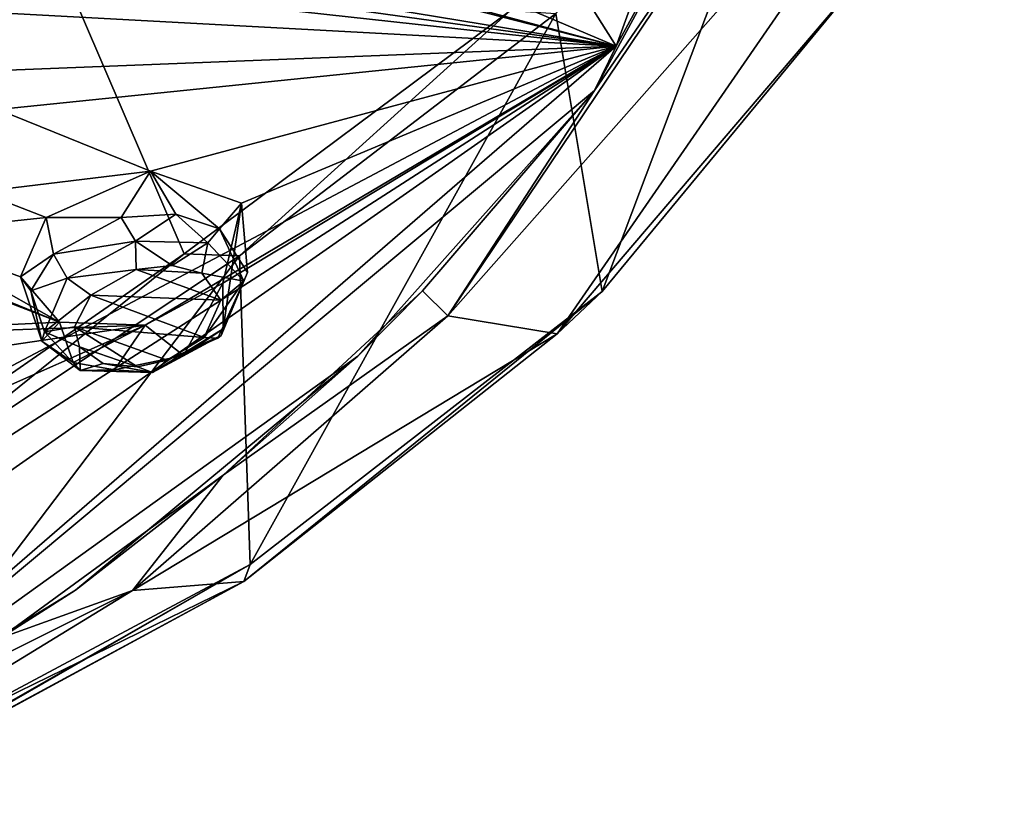
# Model space of a CAD drawing. Units: millimetres. Extents: x -25 to 95, y -25 to 218.
# Drawn here: x 79 to 92, y 156 to 167 of the extents above; entities that cross this region are included whole.
import ezdxf

# ---------------------------------------------------------------- set-up
doc = ezdxf.new("R2010")
doc.units = ezdxf.units.MM
doc.header["$LTSCALE"] = 65.185185
for name, color, linetype in [('12', 7, 'CONTINUOUS'), ('15', 7, 'CONTINUOUS'), ('25', 7, 'CONTINUOUS'), ('26', 7, 'CONTINUOUS'), ('354', 7, 'CONTINUOUS'), ('36', 7, 'CONTINUOUS'), ('373', 7, 'CONTINUOUS'), ('374', 7, 'CONTINUOUS'), ('46', 7, 'CONTINUOUS'), ('588', 7, 'CONTINUOUS'), ('592', 7, 'CONTINUOUS'), ('84', 7, 'CONTINUOUS'), ('85', 7, 'CONTINUOUS'), ('9', 7, 'CONTINUOUS')]:
    doc.layers.add(name, color=color, linetype=linetype)

msp = doc.modelspace()

# ---------------------------------------------------------------- linework, layer by layer
at = {"layer": '12', "linetype": 'Continuous'}
for points in [[(91.961, 171.174, 125.92), (85.877, 162.368, 118.678), (90.131, 167.356, 122.188), (91.961, 171.174, 125.92)], [(90.131, 167.356, 122.188), (85.877, 162.368, 118.678), (86.489, 162.944, 118.39), (90.131, 167.356, 122.188)], [(85.877, 162.368, 118.678), (81.613, 158.998, 115.211), (86.489, 162.944, 118.39), (85.877, 162.368, 118.678)], [(86.489, 162.944, 118.39), (81.613, 158.998, 115.211), (81.699, 159.229, 114.529), (86.489, 162.944, 118.39)], [(75.922, 155.929, 111.396), (76.097, 156.236, 110.791), (81.699, 159.229, 114.529), (75.922, 155.929, 111.396)], [(76.277, 156.11, 111.627), (75.922, 155.929, 111.396), (81.699, 159.229, 114.529), (76.277, 156.11, 111.627)], [(81.613, 158.998, 115.211), (76.277, 156.11, 111.627), (81.699, 159.229, 114.529), (81.613, 158.998, 115.211)]]:
    msp.add_3dface(points, dxfattribs=at)
at = {"layer": '15', "linetype": 'Continuous'}
for points in [[(84.39, 162.61, 120.384), (91.961, 171.174, 125.92), (90.285, 171.373, 126.989), (84.39, 162.61, 120.384)], [(85.877, 162.368, 118.678), (91.961, 171.174, 125.92), (84.39, 162.61, 120.384), (85.877, 162.368, 118.678)], [(80.099, 158.875, 117.543), (85.877, 162.368, 118.678), (84.39, 162.61, 120.384), (80.099, 158.875, 117.543)], [(81.613, 158.998, 115.211), (85.877, 162.368, 118.678), (80.099, 158.875, 117.543), (81.613, 158.998, 115.211)], [(81.613, 158.998, 115.211), (75.079, 155.802, 115.091), (75.727, 155.803, 113.491), (81.613, 158.998, 115.211)], [(75.079, 155.802, 115.091), (81.613, 158.998, 115.211), (80.099, 158.875, 117.543), (75.079, 155.802, 115.091)], [(76.277, 156.11, 111.627), (81.613, 158.998, 115.211), (75.727, 155.803, 113.491), (76.277, 156.11, 111.627)]]:
    msp.add_3dface(points, dxfattribs=at)
at = {"layer": '25', "linetype": 'Continuous'}
for points in [[(85.861, 166.724, 112.058), (89.404, 170.677, 115.589), (86.489, 162.944, 118.39), (85.861, 166.724, 112.058)], [(89.404, 170.677, 115.589), (90.131, 167.356, 122.188), (86.489, 162.944, 118.39), (89.404, 170.677, 115.589)], [(81.557, 163.425, 108.753), (85.861, 166.724, 112.058), (81.699, 159.229, 114.529), (81.557, 163.425, 108.753)], [(85.861, 166.724, 112.058), (86.489, 162.944, 118.39), (81.699, 159.229, 114.529), (85.861, 166.724, 112.058)], [(76.097, 156.236, 110.791), (77.054, 160.438, 105.487), (81.557, 163.425, 108.753), (76.097, 156.236, 110.791)], [(76.097, 156.236, 110.791), (81.557, 163.425, 108.753), (81.699, 159.229, 114.529), (76.097, 156.236, 110.791)]]:
    msp.add_3dface(points, dxfattribs=at)
at = {"layer": '26', "linetype": 'Continuous'}
for points in [[(80.801, 163.454, 107.861), (76.439, 160.436, 104.543), (76.687, 173.023, 105.567), (80.801, 163.454, 107.861)], [(85.24, 166.766, 111.223), (80.801, 163.454, 107.861), (76.687, 173.023, 105.567), (85.24, 166.766, 111.223)]]:
    msp.add_3dface(points, dxfattribs=at)
at = {"layer": '354', "linetype": 'Continuous'}
for points in [[(80.147, 163.239, 125.369), (79.533, 162.892, 125.215), (81.299, 162.823, 124.419), (80.147, 163.239, 125.369)], [(80.641, 163.297, 125.235), (80.147, 163.239, 125.369), (81.042, 163.189, 124.948), (80.641, 163.297, 125.235)], [(81.042, 163.189, 124.948), (80.147, 163.239, 125.369), (81.299, 162.823, 124.419), (81.042, 163.189, 124.948)], [(79.308, 162.462, 124.809), (81.074, 162.318, 123.926), (79.533, 162.892, 125.215), (79.308, 162.462, 124.809)], [(79.533, 162.892, 125.215), (81.074, 162.318, 123.926), (81.299, 162.823, 124.419), (79.533, 162.892, 125.215)], [(80.571, 162.007, 123.77), (81.074, 162.318, 123.926), (79.308, 162.462, 124.809), (80.571, 162.007, 123.77)], [(80.165, 161.915, 123.829), (80.571, 162.007, 123.77), (79.308, 162.462, 124.809), (80.165, 161.915, 123.829)], [(79.378, 162.188, 124.464), (80.165, 161.915, 123.829), (79.308, 162.462, 124.809), (79.378, 162.188, 124.464)], [(79.701, 161.962, 124.072), (80.165, 161.915, 123.829), (79.378, 162.188, 124.464), (79.701, 161.962, 124.072)]]:
    msp.add_3dface(points, dxfattribs=at)
at = {"layer": '36', "linetype": 'Continuous'}
for points in [[(91.407, 179.283, 133.556), (85.431, 168.255, 126.506), (86.678, 166.281, 123.773), (91.407, 179.283, 133.556)], [(78.898, 168.277, 129.231), (71.454, 168.783, 131.941), (86.678, 166.281, 123.773), (78.898, 168.277, 129.231)], [(71.454, 168.783, 131.941), (72.651, 168.231, 131.112), (86.678, 166.281, 123.773), (71.454, 168.783, 131.941)], [(80.296, 167.992, 128.428), (78.898, 168.277, 129.231), (86.678, 166.281, 123.773), (80.296, 167.992, 128.428)], [(72.651, 168.231, 131.112), (73.87, 167.686, 130.248), (86.678, 166.281, 123.773), (72.651, 168.231, 131.112)], [(85.431, 168.255, 126.506), (84.124, 167.37, 126.185), (86.678, 166.281, 123.773), (85.431, 168.255, 126.506)], [(84.124, 167.37, 126.185), (80.296, 167.992, 128.428), (86.678, 166.281, 123.773), (84.124, 167.37, 126.185)], [(73.87, 167.686, 130.248), (74.506, 166.942, 129.32), (86.678, 166.281, 123.773), (73.87, 167.686, 130.248)], [(74.506, 166.942, 129.32), (77.022, 165.899, 127.446), (86.678, 166.281, 123.773), (74.506, 166.942, 129.32)], [(72.84, 162.223, 124.687), (79.104, 162.526, 122.898), (69.226, 166.556, 130.269), (72.84, 162.223, 124.687)], [(69.226, 166.556, 130.269), (79.104, 162.526, 122.898), (71.603, 165.42, 128.548), (69.226, 166.556, 130.269)], [(86.678, 166.281, 123.773), (75.886, 158.716, 119.346), (75.18, 156.325, 116.303), (86.678, 166.281, 123.773)], [(80.27, 162.486, 122.373), (75.488, 160.363, 121.608), (86.678, 166.281, 123.773), (80.27, 162.486, 122.373)], [(75.488, 160.363, 121.608), (76.478, 159.726, 120.446), (86.678, 166.281, 123.773), (75.488, 160.363, 121.608)], [(76.478, 159.726, 120.446), (75.886, 158.716, 119.346), (86.678, 166.281, 123.773), (76.478, 159.726, 120.446)], [(77.022, 165.899, 127.446), (78.267, 165.416, 126.491), (86.678, 166.281, 123.773), (77.022, 165.899, 127.446)], [(78.267, 165.416, 126.491), (80.346, 164.579, 124.771), (86.678, 166.281, 123.773), (78.267, 165.416, 126.491)], [(81.33, 163.057, 122.601), (80.27, 162.486, 122.373), (86.678, 166.281, 123.773), (81.33, 163.057, 122.601)], [(80.346, 164.579, 124.771), (81.581, 164.142, 123.759), (86.678, 166.281, 123.773), (80.346, 164.579, 124.771)], [(81.581, 164.142, 123.759), (81.33, 163.057, 122.601), (86.678, 166.281, 123.773), (81.581, 164.142, 123.759)], [(79.104, 162.526, 122.898), (75.779, 163.821, 125.6), (71.603, 165.42, 128.548), (79.104, 162.526, 122.898)], [(78.022, 164.3, 125.355), (80.346, 164.579, 124.771), (78.267, 165.416, 126.491), (78.022, 164.3, 125.355)], [(78.923, 163.949, 124.621), (80.346, 164.579, 124.771), (78.022, 164.3, 125.355), (78.923, 163.949, 124.621)], [(76.953, 163.742, 125.111), (78.923, 163.949, 124.621), (78.022, 164.3, 125.355), (76.953, 163.742, 125.111)], [(78.573, 163.141, 123.828), (78.923, 163.949, 124.621), (76.953, 163.742, 125.111), (78.573, 163.141, 123.828)], [(75.779, 163.821, 125.6), (79.104, 162.526, 122.898), (76.953, 163.742, 125.111), (75.779, 163.821, 125.6)], [(79.104, 162.526, 122.898), (78.573, 163.141, 123.828), (76.953, 163.742, 125.111), (79.104, 162.526, 122.898)], [(80.27, 162.486, 122.373), (79.104, 162.526, 122.898), (72.84, 162.223, 124.687), (80.27, 162.486, 122.373)], [(73.84, 161.537, 123.581), (80.27, 162.486, 122.373), (72.84, 162.223, 124.687), (73.84, 161.537, 123.581)], [(75.488, 160.363, 121.608), (80.27, 162.486, 122.373), (73.84, 161.537, 123.581), (75.488, 160.363, 121.608)]]:
    msp.add_3dface(points, dxfattribs=at)
at = {"layer": '373', "linetype": 'Continuous'}
for points in [[(80.687, 163.996, 125.241), (79.946, 163.947, 125.403), (80.14, 163.627, 125.539), (80.687, 163.996, 125.241)], [(81.124, 163.604, 125.113), (80.687, 163.996, 125.241), (80.14, 163.627, 125.539), (81.124, 163.604, 125.113)], [(81.284, 163.794, 124.856), (80.687, 163.996, 125.241), (81.124, 163.604, 125.113), (81.284, 163.794, 124.856)], [(79.946, 163.947, 125.403), (79.025, 163.449, 125.151), (80.14, 163.627, 125.539), (79.946, 163.947, 125.403)], [(81.612, 163.083, 124.312), (81.284, 163.794, 124.856), (81.124, 163.604, 125.113), (81.612, 163.083, 124.312)], [(81.665, 163.202, 124.127), (81.284, 163.794, 124.856), (81.612, 163.083, 124.312), (81.665, 163.202, 124.127)], [(80.14, 163.627, 125.539), (79.025, 163.449, 125.151), (79.21, 163.125, 125.336), (80.14, 163.627, 125.539)], [(80.147, 163.239, 125.369), (80.14, 163.627, 125.539), (79.21, 163.125, 125.336), (80.147, 163.239, 125.369)], [(80.147, 163.239, 125.369), (80.641, 163.297, 125.235), (80.14, 163.627, 125.539), (80.147, 163.239, 125.369)], [(80.641, 163.297, 125.235), (81.124, 163.604, 125.113), (80.14, 163.627, 125.539), (80.641, 163.297, 125.235)], [(80.641, 163.297, 125.235), (81.042, 163.189, 124.948), (81.124, 163.604, 125.113), (80.641, 163.297, 125.235)], [(81.042, 163.189, 124.948), (81.612, 163.083, 124.312), (81.124, 163.604, 125.113), (81.042, 163.189, 124.948)], [(79.533, 162.892, 125.215), (80.147, 163.239, 125.369), (79.21, 163.125, 125.336), (79.533, 162.892, 125.215)], [(81.042, 163.189, 124.948), (81.299, 162.823, 124.419), (81.612, 163.083, 124.312), (81.042, 163.189, 124.948)], [(81.332, 162.436, 123.424), (81.665, 163.202, 124.127), (81.307, 162.344, 123.582), (81.332, 162.436, 123.424)], [(81.307, 162.344, 123.582), (81.665, 163.202, 124.127), (81.612, 163.083, 124.312), (81.307, 162.344, 123.582)], [(81.299, 162.823, 124.419), (81.074, 162.318, 123.926), (81.612, 163.083, 124.312), (81.299, 162.823, 124.419)], [(81.612, 163.083, 124.312), (81.074, 162.318, 123.926), (81.262, 162.308, 123.689), (81.612, 163.083, 124.312)], [(81.307, 162.344, 123.582), (81.612, 163.083, 124.312), (81.262, 162.308, 123.689), (81.307, 162.344, 123.582)]]:
    msp.add_3dface(points, dxfattribs=at)
at = {"layer": '374', "linetype": 'Continuous'}
for points in [[(79.025, 163.449, 125.151), (78.718, 162.949, 124.72), (79.21, 163.125, 125.336), (79.025, 163.449, 125.151)], [(79.21, 163.125, 125.336), (78.718, 162.949, 124.72), (78.904, 162.391, 124.611), (79.21, 163.125, 125.336)], [(79.533, 162.892, 125.215), (79.21, 163.125, 125.336), (78.904, 162.391, 124.611), (79.533, 162.892, 125.215)], [(78.718, 162.949, 124.72), (78.866, 162.268, 123.969), (78.904, 162.391, 124.611), (78.718, 162.949, 124.72)], [(79.308, 162.462, 124.809), (79.533, 162.892, 125.215), (78.904, 162.391, 124.611), (79.308, 162.462, 124.809)], [(78.904, 162.391, 124.611), (78.866, 162.268, 123.969), (79.386, 161.868, 123.811), (78.904, 162.391, 124.611)], [(79.378, 162.188, 124.464), (79.308, 162.462, 124.809), (78.904, 162.391, 124.611), (79.378, 162.188, 124.464)], [(79.378, 162.188, 124.464), (78.904, 162.391, 124.611), (79.386, 161.868, 123.811), (79.378, 162.188, 124.464)], [(80.791, 162.069, 123.2), (81.332, 162.436, 123.424), (80.369, 161.841, 123.38), (80.791, 162.069, 123.2)], [(81.332, 162.436, 123.424), (81.307, 162.344, 123.582), (80.369, 161.841, 123.38), (81.332, 162.436, 123.424)], [(78.866, 162.268, 123.969), (79.291, 161.978, 123.545), (79.386, 161.868, 123.811), (78.866, 162.268, 123.969)], [(81.307, 162.344, 123.582), (80.571, 162.007, 123.77), (80.369, 161.841, 123.38), (81.307, 162.344, 123.582)], [(80.571, 162.007, 123.77), (81.307, 162.344, 123.582), (81.262, 162.308, 123.689), (80.571, 162.007, 123.77)], [(81.074, 162.318, 123.926), (80.571, 162.007, 123.77), (81.262, 162.308, 123.689), (81.074, 162.318, 123.926)], [(79.701, 161.962, 124.072), (79.378, 162.188, 124.464), (79.386, 161.868, 123.811), (79.701, 161.962, 124.072)], [(79.291, 161.978, 123.545), (79.852, 161.874, 123.272), (79.386, 161.868, 123.811), (79.291, 161.978, 123.545)], [(79.852, 161.874, 123.272), (80.791, 162.069, 123.2), (80.369, 161.841, 123.38), (79.852, 161.874, 123.272)], [(80.571, 162.007, 123.77), (80.165, 161.915, 123.829), (80.369, 161.841, 123.38), (80.571, 162.007, 123.77)], [(79.701, 161.962, 124.072), (79.386, 161.868, 123.811), (80.369, 161.841, 123.38), (79.701, 161.962, 124.072)], [(79.386, 161.868, 123.811), (79.852, 161.874, 123.272), (80.369, 161.841, 123.38), (79.386, 161.868, 123.811)], [(80.165, 161.915, 123.829), (79.701, 161.962, 124.072), (80.369, 161.841, 123.38), (80.165, 161.915, 123.829)]]:
    msp.add_3dface(points, dxfattribs=at)
at = {"layer": '46', "linetype": 'Continuous'}
for points in [[(90.393, 173.075, 128.273), (91.407, 179.283, 133.556), (86.678, 166.281, 123.773), (90.393, 173.075, 128.273)], [(86.386, 165.677, 122.711), (90.393, 173.075, 128.273), (86.678, 166.281, 123.773), (86.386, 165.677, 122.711)], [(86.386, 165.677, 122.711), (86.678, 166.281, 123.773), (75.18, 156.325, 116.303), (86.386, 165.677, 122.711)], [(86.386, 165.677, 122.711), (75.18, 156.325, 116.303), (83.167, 162.064, 119.998), (86.386, 165.677, 122.711)], [(83.167, 162.064, 119.998), (75.18, 156.325, 116.303), (79.323, 158.879, 117.609), (83.167, 162.064, 119.998)], [(79.323, 158.879, 117.609), (75.18, 156.325, 116.303), (74.906, 156.17, 115.58), (79.323, 158.879, 117.609)]]:
    msp.add_3dface(points, dxfattribs=at)
at = {"layer": '588', "linetype": 'Continuous'}
for points in [[(86.386, 165.677, 122.711), (90.285, 171.373, 126.989), (90.393, 173.075, 128.273), (86.386, 165.677, 122.711)], [(84.39, 162.61, 120.384), (90.285, 171.373, 126.989), (86.386, 165.677, 122.711), (84.39, 162.61, 120.384)], [(84.39, 162.61, 120.384), (86.386, 165.677, 122.711), (84.047, 162.951, 120.642), (84.39, 162.61, 120.384)], [(81.333, 160.445, 118.757), (84.39, 162.61, 120.384), (84.047, 162.951, 120.642), (81.333, 160.445, 118.757)], [(80.099, 158.875, 117.543), (84.39, 162.61, 120.384), (81.333, 160.445, 118.757), (80.099, 158.875, 117.543)], [(78.292, 158.225, 117.008), (80.099, 158.875, 117.543), (81.333, 160.445, 118.757), (78.292, 158.225, 117.008)], [(75.079, 155.802, 115.091), (80.099, 158.875, 117.543), (74.947, 156.297, 115.469), (75.079, 155.802, 115.091)], [(74.947, 156.297, 115.469), (80.099, 158.875, 117.543), (78.292, 158.225, 117.008), (74.947, 156.297, 115.469)]]:
    msp.add_3dface(points, dxfattribs=at)
at = {"layer": '592', "linetype": 'Continuous'}
for points in [[(84.047, 162.951, 120.642), (86.386, 165.677, 122.711), (83.167, 162.064, 119.998), (84.047, 162.951, 120.642)], [(81.333, 160.445, 118.757), (84.047, 162.951, 120.642), (83.167, 162.064, 119.998), (81.333, 160.445, 118.757)], [(81.333, 160.445, 118.757), (83.167, 162.064, 119.998), (79.323, 158.879, 117.609), (81.333, 160.445, 118.757)], [(78.292, 158.225, 117.008), (81.333, 160.445, 118.757), (79.323, 158.879, 117.609), (78.292, 158.225, 117.008)], [(78.292, 158.225, 117.008), (79.323, 158.879, 117.609), (74.906, 156.17, 115.58), (78.292, 158.225, 117.008)]]:
    msp.add_3dface(points, dxfattribs=at)
at = {"layer": '84', "linetype": 'Continuous'}
for points in [[(78.923, 163.949, 124.621), (78.573, 163.141, 123.828), (79.025, 163.449, 125.151), (78.923, 163.949, 124.621)], [(79.025, 163.449, 125.151), (78.573, 163.141, 123.828), (78.718, 162.949, 124.72), (79.025, 163.449, 125.151)], [(78.573, 163.141, 123.828), (79.104, 162.526, 122.898), (78.866, 162.268, 123.969), (78.573, 163.141, 123.828)], [(78.718, 162.949, 124.72), (78.573, 163.141, 123.828), (78.866, 162.268, 123.969), (78.718, 162.949, 124.72)], [(80.27, 162.486, 122.373), (81.33, 163.057, 122.601), (80.791, 162.069, 123.2), (80.27, 162.486, 122.373)], [(80.791, 162.069, 123.2), (81.33, 163.057, 122.601), (81.332, 162.436, 123.424), (80.791, 162.069, 123.2)], [(78.866, 162.268, 123.969), (79.104, 162.526, 122.898), (79.291, 161.978, 123.545), (78.866, 162.268, 123.969)], [(79.104, 162.526, 122.898), (80.27, 162.486, 122.373), (79.291, 161.978, 123.545), (79.104, 162.526, 122.898)], [(79.291, 161.978, 123.545), (80.27, 162.486, 122.373), (79.852, 161.874, 123.272), (79.291, 161.978, 123.545)], [(79.852, 161.874, 123.272), (80.27, 162.486, 122.373), (80.791, 162.069, 123.2), (79.852, 161.874, 123.272)]]:
    msp.add_3dface(points, dxfattribs=at)
at = {"layer": '85', "linetype": 'Continuous'}
for points in [[(80.346, 164.579, 124.771), (78.923, 163.949, 124.621), (79.946, 163.947, 125.403), (80.346, 164.579, 124.771)], [(80.687, 163.996, 125.241), (80.346, 164.579, 124.771), (79.946, 163.947, 125.403), (80.687, 163.996, 125.241)], [(81.581, 164.142, 123.759), (80.346, 164.579, 124.771), (81.284, 163.794, 124.856), (81.581, 164.142, 123.759)], [(81.284, 163.794, 124.856), (80.346, 164.579, 124.771), (80.687, 163.996, 125.241), (81.284, 163.794, 124.856)], [(81.665, 163.202, 124.127), (81.581, 164.142, 123.759), (81.284, 163.794, 124.856), (81.665, 163.202, 124.127)], [(81.33, 163.057, 122.601), (81.581, 164.142, 123.759), (81.332, 162.436, 123.424), (81.33, 163.057, 122.601)], [(81.332, 162.436, 123.424), (81.581, 164.142, 123.759), (81.665, 163.202, 124.127), (81.332, 162.436, 123.424)], [(78.923, 163.949, 124.621), (79.025, 163.449, 125.151), (79.946, 163.947, 125.403), (78.923, 163.949, 124.621)]]:
    msp.add_3dface(points, dxfattribs=at)
at = {"layer": '9', "linetype": 'Continuous'}
for points in [[(85.24, 166.766, 111.223), (81.557, 163.425, 108.753), (80.801, 163.454, 107.861), (85.24, 166.766, 111.223)], [(85.861, 166.724, 112.058), (81.557, 163.425, 108.753), (85.24, 166.766, 111.223), (85.861, 166.724, 112.058)], [(80.801, 163.454, 107.861), (77.054, 160.438, 105.487), (76.439, 160.436, 104.543), (80.801, 163.454, 107.861)], [(81.557, 163.425, 108.753), (77.054, 160.438, 105.487), (80.801, 163.454, 107.861), (81.557, 163.425, 108.753)]]:
    msp.add_3dface(points, dxfattribs=at)

doc.saveas('drawing.dxf')
